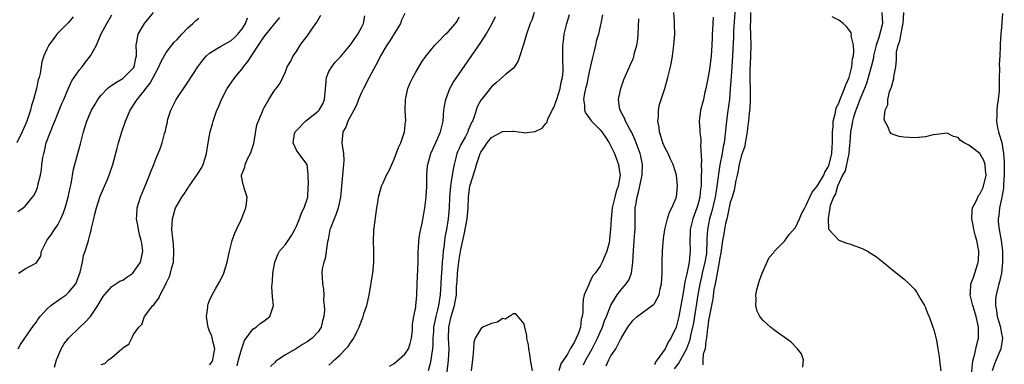
# Model space of a CAD drawing. Units: inches. Extents: x 2505000 to 2508000, y 1494000 to 1497000.
# Drawn here: x 2505504 to 2505686, y 1494122 to 1494186 of the extents above; entities that cross this region are included whole.
import ezdxf

# ---------------------------------------------------------------- set-up
doc = ezdxf.new("R2010")
doc.units = ezdxf.units.IN
doc.header["$MEASUREMENT"] = 0
doc.layers.add('LD25051494_2ft', color=214, linetype='Continuous')

msp = doc.modelspace()

# ---------------------------------------------------------------- linework, layer by layer
at = {"layer": 'LD25051494_2ft'}
for points, elevation in [([(2505513.82, 1494186.18), (2505513, 1494185.18), (2505512.78, 1494185), (2505510.81, 1494183), (2505510.39, 1494182.39), (2505509.36, 1494181), (2505509, 1494180.24), (2505508.46, 1494179), (2505508.06, 1494177.94), (2505507.77, 1494175.77), (2505507.56, 1494175), (2505507.42, 1494174.58), (2505507.11, 1494173), (2505506.54, 1494171), (2505506.16, 1494169.84), (2505505.98, 1494169), (2505505.5, 1494167.5), (2505505.32, 1494167), (2505505, 1494166.23), (2505504.46, 1494165), (2505503.47, 1494163)], 7328), ([(2505503.66, 1494150.34), (2505504.61, 1494151), (2505505, 1494151.33), (2505506.38, 1494153), (2505506.64, 1494153.36), (2505507, 1494154.12), (2505507.26, 1494154.74), (2505507.34, 1494155), (2505507.41, 1494155.41), (2505507.8, 1494157), (2505508, 1494158), (2505508.1, 1494159), (2505508.27, 1494160.27), (2505508.41, 1494161), (2505508.54, 1494161.46), (2505508.9, 1494163), (2505509.66, 1494165), (2505510.09, 1494166.09), (2505510.48, 1494167), (2505511.29, 1494169), (2505511.76, 1494170.24), (2505512.11, 1494171), (2505512.97, 1494173.03), (2505513.6, 1494174.4), (2505515, 1494176.44), (2505515.48, 1494177), (2505516.15, 1494177.85), (2505517.02, 1494179), (2505518.12, 1494181), (2505518.96, 1494182.96), (2505520.03, 1494185), (2505521, 1494186.59)], 7326), ([(2505503.74, 1494139), (2505505, 1494139.78), (2505506.71, 1494140.71), (2505507, 1494140.84), (2505507.16, 1494141), (2505507.88, 1494142.12), (2505508.03, 1494143), (2505509.02, 1494145), (2505509.87, 1494146.13), (2505510.38, 1494147), (2505511, 1494147.88), (2505511.58, 1494149), (2505512.01, 1494149.99), (2505512.37, 1494151), (2505512.94, 1494153), (2505513.28, 1494154.72), (2505513.45, 1494155.45), (2505513.89, 1494158.11), (2505514.59, 1494160.59), (2505515.17, 1494162.83), (2505515.31, 1494163.31), (2505515.73, 1494165), (2505516.38, 1494167), (2505517.24, 1494169), (2505517.89, 1494170.11), (2505518.37, 1494171), (2505519, 1494171.79), (2505520.17, 1494173), (2505520.63, 1494173.37), (2505521, 1494173.58), (2505521.81, 1494174.19), (2505523, 1494174.83), (2505523.21, 1494175), (2505525, 1494176.83), (2505525.11, 1494177), (2505525.4, 1494178.6), (2505525.5, 1494179), (2505525.54, 1494179.54), (2505525.44, 1494181), (2505525.6, 1494181.6), (2505525.82, 1494183), (2505527.02, 1494185), (2505528.68, 1494187)], 7324), ([(2505539, 1494122.06), (2505539.42, 1494122.58), (2505539.62, 1494123), (2505539.72, 1494123.72), (2505539.95, 1494125), (2505539.58, 1494126.42), (2505539.39, 1494127.39), (2505539, 1494128.28), (2505538.75, 1494129), (2505538.67, 1494129.33), (2505538.45, 1494131), (2505538.68, 1494132.68), (2505538.67, 1494133), (2505538.74, 1494133.26), (2505539, 1494133.92), (2505539.48, 1494135), (2505540.1, 1494136.1), (2505540.76, 1494137.24), (2505541.45, 1494138.55), (2505541.64, 1494139), (2505542.27, 1494141), (2505542.68, 1494143), (2505543.19, 1494145), (2505543.68, 1494146.32), (2505543.96, 1494147), (2505544.81, 1494148.81), (2505545.68, 1494151), (2505545.83, 1494151.83), (2505545.92, 1494153), (2505545.39, 1494154.61), (2505545.29, 1494155), (2505545.22, 1494155.22), (2505545, 1494156.29), (2505544.87, 1494156.87), (2505544.88, 1494157), (2505545, 1494157.34), (2505545.49, 1494158.51), (2505545.56, 1494159), (2505546.01, 1494160.01), (2505546.53, 1494161), (2505547.13, 1494162.87), (2505547.22, 1494163.22), (2505547.72, 1494166.28), (2505548.78, 1494168.78), (2505548.89, 1494169.11), (2505549, 1494169.38), (2505549.93, 1494171), (2505551, 1494172.72), (2505551.27, 1494173), (2505552.01, 1494173.99), (2505552.52, 1494175), (2505553, 1494176.06), (2505553.32, 1494177), (2505553.95, 1494178.05), (2505554.4, 1494179), (2505555, 1494179.81), (2505555.7, 1494181), (2505556.28, 1494181.72), (2505557, 1494182.66), (2505557.74, 1494183.74), (2505558.79, 1494185.21), (2505559, 1494185.65), (2505559.49, 1494186.51)], 7316), ([(2505544.08, 1494121.92), (2505544.34, 1494123), (2505544.9, 1494124.9), (2505544.93, 1494125.07), (2505545.46, 1494126.54), (2505547, 1494128.64), (2505547.56, 1494129), (2505548.31, 1494129.69), (2505549, 1494130.12), (2505550.09, 1494131), (2505550.8, 1494133), (2505550.62, 1494134.61), (2505550.48, 1494136.48), (2505550.51, 1494137), (2505550.59, 1494137.41), (2505550.66, 1494139), (2505551.02, 1494141), (2505551.6, 1494142.4), (2505551.91, 1494143), (2505553, 1494144.28), (2505553.47, 1494145), (2505554.1, 1494145.9), (2505554.69, 1494147), (2505555, 1494147.62), (2505555.59, 1494149), (2505555.92, 1494150.08), (2505556.46, 1494151), (2505557.09, 1494153), (2505557.16, 1494154.84), (2505557.22, 1494155.22), (2505557.19, 1494157), (2505557.2, 1494157.2), (2505557.01, 1494159), (2505555.45, 1494161), (2505555, 1494161.63), (2505554.38, 1494163), (2505554.66, 1494164.66), (2505554.78, 1494165), (2505555, 1494165.26), (2505556.67, 1494167), (2505557, 1494167.23), (2505559, 1494168.8), (2505559.19, 1494169), (2505559.85, 1494170.15), (2505560.21, 1494171), (2505560.28, 1494172.28), (2505560.4, 1494173.6), (2505560.55, 1494175), (2505561, 1494176.1), (2505561.51, 1494177), (2505562.17, 1494177.83), (2505563.14, 1494178.86), (2505565, 1494181.07), (2505566.35, 1494183), (2505567, 1494184.23), (2505567.37, 1494185), (2505567.6, 1494186.4)], 7314), ([(2505575, 1494186.8), (2505574.41, 1494185.59), (2505574.21, 1494185), (2505572.22, 1494181.78), (2505571.66, 1494181), (2505570.49, 1494179), (2505570.02, 1494177.98), (2505568.39, 1494175), (2505567.35, 1494173), (2505567, 1494172.24), (2505566.48, 1494171), (2505566.07, 1494169.93), (2505565.58, 1494169), (2505564.49, 1494167), (2505564.13, 1494165.87), (2505563.56, 1494165), (2505563.41, 1494163), (2505563.42, 1494162.58), (2505563.67, 1494161), (2505563.75, 1494159.75), (2505563.69, 1494159), (2505563.61, 1494158.39), (2505563.5, 1494157), (2505563.11, 1494153), (2505562.7, 1494151), (2505562.3, 1494149.7), (2505561.95, 1494149), (2505561.28, 1494147.28), (2505561.19, 1494147), (2505560.83, 1494145.17), (2505560.72, 1494144.72), (2505560.33, 1494141.67), (2505560.07, 1494141), (2505559.75, 1494139.75), (2505559.69, 1494139), (2505559.75, 1494138.25), (2505559.79, 1494137), (2505560.01, 1494136.02), (2505560.08, 1494135), (2505560.02, 1494133.98), (2505560.15, 1494133), (2505560.19, 1494132.19), (2505560.09, 1494131), (2505559.84, 1494130.16), (2505559.58, 1494129), (2505559, 1494128.17), (2505557.93, 1494127), (2505557, 1494126.32), (2505556.15, 1494125.85), (2505555, 1494125.11), (2505553, 1494123.91), (2505551.56, 1494123), (2505551.24, 1494122.76), (2505551, 1494122.51), (2505550.24, 1494121.76)], 7312), ([(2505561, 1494122.03), (2505561.52, 1494122.48), (2505562.04, 1494123), (2505563, 1494123.88), (2505564.1, 1494125), (2505564.53, 1494125.47), (2505565, 1494126.16), (2505565.61, 1494127), (2505566.15, 1494128.15), (2505566.58, 1494129), (2505567, 1494130.18), (2505567.26, 1494130.74), (2505567.46, 1494131.46), (2505567.98, 1494133), (2505568.2, 1494133.8), (2505568.43, 1494135), (2505568.75, 1494136.75), (2505568.79, 1494137), (2505568.8, 1494137.2), (2505569.09, 1494139), (2505569.27, 1494141), (2505569.27, 1494142.73), (2505569.29, 1494143), (2505569.23, 1494145), (2505569.31, 1494146.69), (2505569.31, 1494147), (2505569.35, 1494147.35), (2505569.84, 1494151), (2505570.01, 1494152.01), (2505570.13, 1494153), (2505570.7, 1494155), (2505571, 1494155.63), (2505571.62, 1494157), (2505572.1, 1494157.9), (2505572.57, 1494159), (2505573, 1494159.95), (2505573.85, 1494162.15), (2505574.28, 1494163), (2505574.96, 1494165), (2505575.13, 1494166.87), (2505575.15, 1494167), (2505575.07, 1494169), (2505575.1, 1494171), (2505575.56, 1494173), (2505575.99, 1494174.01), (2505576.44, 1494175), (2505577, 1494176.03), (2505578.11, 1494177.89), (2505578.92, 1494179), (2505580.51, 1494181), (2505580.75, 1494181.25), (2505581, 1494181.46), (2505582.52, 1494183), (2505583, 1494183.43), (2505584.35, 1494185), (2505584.62, 1494185.38), (2505585, 1494186.22)], 7310), ([(2505572.18, 1494121.82), (2505573, 1494122.34), (2505575, 1494124.02), (2505575.65, 1494125), (2505576, 1494126), (2505576.25, 1494127), (2505576.38, 1494128.38), (2505576.42, 1494129), (2505576.43, 1494129.57), (2505576.66, 1494131), (2505577, 1494132.74), (2505577.04, 1494133), (2505577.18, 1494134.82), (2505577.21, 1494135), (2505577.27, 1494137), (2505577.43, 1494141), (2505577.47, 1494143), (2505577.52, 1494143.52), (2505577.6, 1494145), (2505577.75, 1494146.25), (2505578.2, 1494148.19), (2505578.45, 1494149.55), (2505578.7, 1494151), (2505578.93, 1494153), (2505579.03, 1494155.03), (2505579.06, 1494157), (2505579.2, 1494158.8), (2505579.23, 1494159), (2505579.78, 1494161), (2505580.16, 1494161.84), (2505581, 1494163.73), (2505581.54, 1494165), (2505581.74, 1494165.74), (2505582.04, 1494167), (2505582.15, 1494168.15), (2505582.21, 1494169), (2505582.28, 1494169.72), (2505582.53, 1494171), (2505583.31, 1494173), (2505583.92, 1494174.08), (2505589, 1494181.46), (2505589.96, 1494183), (2505591.09, 1494185), (2505591.72, 1494186.28)], 7308), ([(2505598.86, 1494187), (2505598.4, 1494185.6), (2505598.12, 1494185), (2505597.44, 1494183), (2505596.88, 1494181.12), (2505596.75, 1494180.75), (2505596.18, 1494179), (2505595.9, 1494178.1), (2505595.24, 1494177), (2505595, 1494176.74), (2505593.56, 1494175.56), (2505593, 1494175.08), (2505591.91, 1494174.09), (2505591, 1494173.3), (2505589.1, 1494171), (2505589, 1494170.84), (2505588.36, 1494169.64), (2505588.12, 1494169), (2505587.76, 1494167.76), (2505587.46, 1494167), (2505587.29, 1494166.71), (2505587, 1494166), (2505586.69, 1494165.31), (2505586.61, 1494165), (2505586.17, 1494164.17), (2505585.51, 1494163), (2505585.34, 1494162.66), (2505585, 1494161.92), (2505584.69, 1494161.31), (2505584.58, 1494161), (2505584.46, 1494160.46), (2505584.07, 1494159), (2505583.89, 1494158.11), (2505583.49, 1494155.49), (2505583.4, 1494155), (2505583.21, 1494153), (2505583.14, 1494151), (2505583.01, 1494149), (2505582.66, 1494147), (2505582.37, 1494145.63), (2505582.28, 1494145), (2505582.22, 1494144.22), (2505582.06, 1494143), (2505582.01, 1494142.01), (2505581.9, 1494141), (2505581.82, 1494139.82), (2505581.73, 1494139), (2505581.68, 1494138.32), (2505581.62, 1494137), (2505581.49, 1494135), (2505581.18, 1494133), (2505581, 1494132.22), (2505580.68, 1494131), (2505580.4, 1494129.6), (2505580.3, 1494129), (2505580.25, 1494128.25), (2505580.18, 1494127), (2505580.16, 1494125.84), (2505580.1, 1494125), (2505579.89, 1494123.89), (2505579.78, 1494123), (2505579.65, 1494122.35), (2505579.29, 1494121)], 7306), ([(2505582.81, 1494120.81), (2505583.05, 1494122.95), (2505583.15, 1494125), (2505583.06, 1494127), (2505583.12, 1494129), (2505583.55, 1494131), (2505584.14, 1494133), (2505584.29, 1494133.71), (2505584.49, 1494135), (2505584.55, 1494136.55), (2505584.62, 1494137.38), (2505584.7, 1494139), (2505584.94, 1494141.06), (2505585, 1494141.48), (2505585.35, 1494143.35), (2505585.67, 1494145), (2505585.92, 1494146.07), (2505586.5, 1494149), (2505586.68, 1494151), (2505586.76, 1494153), (2505587, 1494155), (2505587.95, 1494158.05), (2505588.21, 1494159), (2505588.87, 1494161), (2505589, 1494161.25), (2505589.72, 1494162.28), (2505590.15, 1494163), (2505591, 1494163.97), (2505593, 1494165.08), (2505594.87, 1494165.13), (2505595, 1494165.15), (2505596.88, 1494164.88), (2505597, 1494164.84), (2505599, 1494165.05), (2505600.29, 1494165.71), (2505601, 1494166.57), (2505601.22, 1494166.78), (2505601.25, 1494167), (2505601.34, 1494167.34), (2505602.17, 1494169), (2505602.48, 1494169.52), (2505603, 1494171.04), (2505603.62, 1494173), (2505603.82, 1494174.18), (2505604.05, 1494175), (2505604.21, 1494176.21), (2505604.19, 1494177), (2505604.1, 1494177.9), (2505604.11, 1494179), (2505604.1, 1494180.1), (2505604.11, 1494181), (2505604.26, 1494181.74), (2505604.38, 1494183), (2505604.86, 1494185), (2505605.34, 1494186.66)], 7304), ([(2505611.46, 1494186.54), (2505611.13, 1494185), (2505611, 1494184.5), (2505610.68, 1494183), (2505610.27, 1494181.73), (2505610.15, 1494181), (2505609.92, 1494179.92), (2505609.52, 1494178.48), (2505609, 1494176.09), (2505608.47, 1494173.53), (2505608.32, 1494173), (2505608.13, 1494172.13), (2505607.94, 1494171), (2505608.1, 1494169.9), (2505608.13, 1494169), (2505608.39, 1494168.39), (2505609, 1494167.6), (2505609.24, 1494167.24), (2505609.43, 1494167), (2505611, 1494165.4), (2505611.32, 1494165), (2505612, 1494164), (2505612.64, 1494163), (2505613, 1494162.35), (2505613.65, 1494161), (2505614, 1494160), (2505614.41, 1494159), (2505614.47, 1494158.47), (2505614.69, 1494157), (2505614.32, 1494155), (2505613.98, 1494154.02), (2505613.69, 1494153), (2505613.22, 1494151), (2505613.01, 1494149.01), (2505612.92, 1494147), (2505612.73, 1494145.27), (2505612.72, 1494145), (2505612.65, 1494144.65), (2505612.21, 1494143), (2505611.84, 1494142.16), (2505611.4, 1494141), (2505611, 1494140.28), (2505610.1, 1494139), (2505609.6, 1494138.4), (2505609, 1494137.05), (2505608.98, 1494137.02), (2505608.08, 1494135), (2505607.86, 1494134.14), (2505607.82, 1494133), (2505607.84, 1494131.84), (2505607.7, 1494131), (2505607.52, 1494130.48), (2505607.37, 1494129), (2505607, 1494127.9), (2505606.61, 1494127), (2505606.22, 1494126.22), (2505605.5, 1494125), (2505605, 1494124.02), (2505603.75, 1494122.25), (2505603.39, 1494121)], 7302), ([(2505612.1, 1494121.9), (2505612.6, 1494123), (2505613, 1494123.72), (2505613.89, 1494125), (2505614.77, 1494126.77), (2505614.91, 1494127), (2505615, 1494127.19), (2505616.12, 1494129), (2505617, 1494130.24), (2505617.84, 1494131), (2505620.83, 1494133.17), (2505621, 1494133.41), (2505621.89, 1494135), (2505622.08, 1494136.08), (2505622.32, 1494137), (2505622.42, 1494139), (2505622.45, 1494140.45), (2505622.45, 1494141), (2505622.51, 1494143), (2505622.67, 1494145.33), (2505622.9, 1494147), (2505623.41, 1494149), (2505623.78, 1494150.22), (2505624.23, 1494151), (2505625, 1494152.85), (2505625.05, 1494153), (2505625.27, 1494155), (2505625.09, 1494157), (2505624.46, 1494159), (2505624, 1494160), (2505623.52, 1494161), (2505623, 1494161.98), (2505622.54, 1494163), (2505622.2, 1494164.2), (2505621.93, 1494165), (2505621.88, 1494165.88), (2505621.66, 1494167), (2505621.77, 1494167.77), (2505621.76, 1494169), (2505621.95, 1494170.05), (2505622.96, 1494173), (2505623.5, 1494175), (2505623.96, 1494177), (2505624.14, 1494177.86), (2505624.32, 1494179), (2505624.6, 1494181), (2505624.76, 1494183), (2505624.72, 1494184.72), (2505624.72, 1494185.28), (2505624.58, 1494187)], 7298), ([(2505635.87, 1494187.87), (2505635.59, 1494183.59), (2505635.57, 1494182.43), (2505635.43, 1494179), (2505635.3, 1494177), (2505635.14, 1494175.14), (2505635, 1494173), (2505634.84, 1494171), (2505634.51, 1494168.51), (2505634.3, 1494167), (2505634.15, 1494165.85), (2505634, 1494164), (2505633.86, 1494163), (2505633.71, 1494162.29), (2505633.5, 1494161), (2505633.08, 1494158.92), (2505632.81, 1494157.19), (2505632.78, 1494156.78), (2505632.54, 1494155), (2505632.31, 1494153.69), (2505632.21, 1494153), (2505631.6, 1494150.4), (2505631.18, 1494149), (2505630.77, 1494147), (2505630.69, 1494145.31), (2505630.69, 1494144.69), (2505630.64, 1494143), (2505630.59, 1494142.59), (2505630.33, 1494141), (2505629.83, 1494139), (2505629.68, 1494138.32), (2505629.36, 1494137), (2505629, 1494135), (2505628.19, 1494129.81), (2505628.04, 1494129), (2505627.75, 1494127.75), (2505627.5, 1494126.5), (2505626.92, 1494125), (2505625.82, 1494123), (2505625.54, 1494122.46), (2505624.67, 1494121.33)], 7294), ([(2505638.72, 1494187), (2505638.71, 1494185.29), (2505638.69, 1494184.69), (2505638.77, 1494181), (2505638.73, 1494179), (2505638.67, 1494177.33), (2505638.62, 1494176.62), (2505638.6, 1494174.6), (2505638.66, 1494173), (2505638.65, 1494172.65), (2505638.68, 1494171), (2505638.62, 1494169.38), (2505638.48, 1494168.48), (2505638.37, 1494167), (2505638.25, 1494166.25), (2505638.13, 1494165), (2505637.9, 1494163.9), (2505637.77, 1494163), (2505637.65, 1494162.35), (2505637, 1494160.52), (2505636.65, 1494159), (2505636.39, 1494157.61), (2505636.24, 1494157), (2505636.02, 1494156.02), (2505635.71, 1494154.29), (2505635.32, 1494153), (2505635, 1494152.02), (2505634.49, 1494149.51), (2505634.34, 1494149), (2505634.12, 1494148.12), (2505633.9, 1494147), (2505633.78, 1494146.22), (2505633.59, 1494145), (2505633.28, 1494142.72), (2505633, 1494141.49), (2505632.93, 1494141), (2505632.56, 1494139), (2505632.36, 1494137.64), (2505632.18, 1494137), (2505631.98, 1494135.98), (2505631.77, 1494134.23), (2505631.14, 1494131.14), (2505631.12, 1494130.88), (2505631, 1494130.29), (2505630.85, 1494129), (2505630.81, 1494128.81), (2505630.63, 1494127), (2505630.5, 1494126.5), (2505630.35, 1494125), (2505630.02, 1494124.02), (2505629.93, 1494123), (2505629.91, 1494122.09)], 7292), ([(2505648.38, 1494121.62), (2505648.48, 1494123), (2505648.1, 1494124.1), (2505647.41, 1494125), (2505646.23, 1494126.23), (2505643, 1494128.53), (2505642.4, 1494129), (2505641, 1494130.31), (2505640.47, 1494131), (2505639.97, 1494131.97), (2505639.71, 1494133), (2505639.79, 1494134.21), (2505639.71, 1494135), (2505639.9, 1494135.9), (2505640.17, 1494137), (2505640.36, 1494137.64), (2505640.9, 1494139), (2505642.17, 1494141.83), (2505643, 1494142.76), (2505643.15, 1494143), (2505645, 1494144.87), (2505645.88, 1494146.12), (2505647, 1494147.36), (2505647.78, 1494149), (2505648.12, 1494149.88), (2505648.72, 1494151), (2505649, 1494151.47), (2505649.65, 1494153), (2505650.11, 1494153.89), (2505651, 1494155.03), (2505652.22, 1494157), (2505652.45, 1494157.55), (2505653, 1494158.42), (2505653.25, 1494159), (2505653.72, 1494161), (2505653.76, 1494162.24), (2505653.83, 1494163), (2505653.86, 1494163.86), (2505653.83, 1494165), (2505653.94, 1494165.94), (2505653.97, 1494167), (2505654.35, 1494168.35), (2505654.44, 1494169), (2505654.54, 1494169.46), (2505655, 1494170.28), (2505655.17, 1494170.83), (2505655.46, 1494171.46), (2505656.07, 1494173), (2505656.3, 1494173.7), (2505656.92, 1494175), (2505657, 1494175.25), (2505657.43, 1494177), (2505657.55, 1494178.45), (2505657.69, 1494179), (2505657.8, 1494179.8), (2505657.69, 1494181), (2505657.3, 1494182.7), (2505657.33, 1494183), (2505657.27, 1494183.27), (2505657, 1494183.69), (2505656.41, 1494184.41), (2505655.78, 1494185), (2505655, 1494185.6), (2505653.81, 1494186.19)], 7290), ([(2505662.95, 1494187), (2505663.06, 1494185), (2505662.38, 1494182.38), (2505661.92, 1494181), (2505661.43, 1494179), (2505661.37, 1494178.63), (2505660.97, 1494177), (2505660.43, 1494175), (2505660.08, 1494173.92), (2505659.72, 1494173), (2505658.89, 1494171), (2505658.38, 1494169.62), (2505658.12, 1494169), (2505657.7, 1494167.7), (2505657.5, 1494167), (2505657.44, 1494166.56), (2505657.17, 1494165), (2505657.05, 1494162.96), (2505657, 1494162.64), (2505656.84, 1494161), (2505656.15, 1494157.85), (2505655.71, 1494157), (2505654.77, 1494155), (2505654.42, 1494153.58), (2505654.01, 1494153), (2505653.41, 1494151.41), (2505653.38, 1494151), (2505653.02, 1494149.02), (2505653.1, 1494147.1), (2505655, 1494145.08), (2505656.5, 1494144.5), (2505657, 1494144.36), (2505657.98, 1494143.98), (2505659, 1494143.62), (2505659.44, 1494143.44), (2505660.32, 1494143), (2505661, 1494142.62), (2505661.95, 1494141.95), (2505663.18, 1494141), (2505665.28, 1494139.28), (2505667, 1494137.91), (2505667.96, 1494137), (2505669, 1494135.95), (2505669.41, 1494135.41), (2505669.66, 1494135), (2505670.13, 1494134.13), (2505670.83, 1494133), (2505671, 1494132.67), (2505671.44, 1494131.44), (2505671.64, 1494131), (2505672.36, 1494129), (2505672.52, 1494128.52), (2505673, 1494126.6), (2505673.27, 1494125), (2505673.53, 1494123.53), (2505673.63, 1494122.37), (2505673.81, 1494121)], 7288), ([(2505679.4, 1494119.4), (2505679.65, 1494122.35), (2505679.79, 1494123), (2505680.1, 1494124.1), (2505680.4, 1494125.6), (2505680.74, 1494127), (2505680.73, 1494128.73), (2505680.75, 1494129), (2505680.69, 1494129.31), (2505680.31, 1494131), (2505680.02, 1494132.02), (2505679.71, 1494133), (2505679.28, 1494134.72), (2505679.24, 1494135), (2505679.27, 1494135.27), (2505679.32, 1494137), (2505679.81, 1494138.19), (2505680.09, 1494139), (2505680.55, 1494140.55), (2505680.72, 1494141), (2505680.75, 1494141.25), (2505680.8, 1494143), (2505680.44, 1494145), (2505680.2, 1494145.8), (2505679.9, 1494147), (2505679.8, 1494147.8), (2505679.51, 1494149), (2505679.57, 1494150.43), (2505679.67, 1494151), (2505680.37, 1494152.37), (2505680.75, 1494153.25), (2505681, 1494153.54), (2505681.48, 1494154.52), (2505681.69, 1494155), (2505682.18, 1494157), (2505682.05, 1494157.95), (2505682, 1494159), (2505681.74, 1494159.74), (2505681, 1494161.05), (2505679, 1494162.56), (2505678.1, 1494163), (2505677.43, 1494163.43), (2505677, 1494163.96), (2505676.17, 1494164.17), (2505675, 1494164.76), (2505673, 1494164.54), (2505672.43, 1494164.43), (2505671, 1494164.09), (2505669, 1494163.9), (2505667, 1494164), (2505666.16, 1494164.16), (2505665, 1494164.5), (2505664.68, 1494164.68), (2505664.43, 1494165), (2505664.11, 1494165.89), (2505663.47, 1494167), (2505663.37, 1494167.37), (2505663.58, 1494169), (2505664.02, 1494169.98), (2505664.06, 1494171), (2505664.38, 1494172.38), (2505664.62, 1494173), (2505664.74, 1494173.26), (2505665, 1494174.43), (2505665.16, 1494174.84), (2505665.17, 1494175.17), (2505665.5, 1494177), (2505665.65, 1494178.35), (2505665.62, 1494179), (2505665.67, 1494179.67), (2505665.95, 1494181), (2505666.23, 1494181.77), (2505666.79, 1494184.79), (2505666.84, 1494185), (2505667.01, 1494187.01)], 7286), ([(2505685.16, 1494186.84), (2505685, 1494184.28), (2505684.87, 1494183), (2505684.74, 1494181.25), (2505684.75, 1494180.75), (2505684.68, 1494179), (2505684.58, 1494177.42), (2505684.6, 1494176.6), (2505684.56, 1494175), (2505684.57, 1494173), (2505684.55, 1494172.55), (2505684.41, 1494171), (2505684.19, 1494169.81), (2505684.13, 1494169), (2505684.14, 1494168.14), (2505684.05, 1494167), (2505684.25, 1494165.75), (2505684.42, 1494165), (2505684.59, 1494164.59), (2505685.03, 1494163.03), (2505685.38, 1494161), (2505685.51, 1494159.51), (2505685.52, 1494157), (2505685.38, 1494155.38), (2505685.34, 1494154.66), (2505685, 1494152.65), (2505684.62, 1494151), (2505684.48, 1494149.52), (2505684.38, 1494149), (2505684.41, 1494148.42), (2505684.55, 1494147), (2505684.91, 1494145), (2505685.17, 1494143), (2505685.21, 1494141), (2505684.98, 1494139), (2505684.61, 1494137.39), (2505684.5, 1494137), (2505684, 1494135), (2505683.91, 1494134.09), (2505683.89, 1494133), (2505684.08, 1494132.08), (2505684.22, 1494131), (2505684.79, 1494129), (2505684.81, 1494128.81), (2505685, 1494127.87), (2505685.21, 1494127), (2505685, 1494125.8), (2505684.88, 1494125), (2505684.04, 1494123), (2505683.71, 1494122.29), (2505683.3, 1494121)], 7284), ([(2505503.71, 1494125), (2505504.16, 1494125.84), (2505504.94, 1494127), (2505506.61, 1494129.39), (2505507, 1494129.89), (2505507.42, 1494130.58), (2505507.74, 1494131), (2505509, 1494132.32), (2505509.73, 1494133), (2505511.66, 1494134.34), (2505512.55, 1494135), (2505513, 1494135.38), (2505514.31, 1494137), (2505514.53, 1494137.47), (2505515.16, 1494139.16), (2505515.57, 1494141), (2505515.77, 1494142.23), (2505516.06, 1494143), (2505516.54, 1494144.54), (2505516.66, 1494145), (2505516.75, 1494145.25), (2505517, 1494146.24), (2505517.19, 1494146.81), (2505517.25, 1494147.25), (2505517.66, 1494149), (2505517.82, 1494149.82), (2505518.13, 1494151), (2505518.84, 1494153.16), (2505519.43, 1494154.57), (2505520.09, 1494156.09), (2505520.47, 1494157), (2505520.61, 1494157.39), (2505521.16, 1494159), (2505521.99, 1494162.01), (2505522.23, 1494163), (2505522.8, 1494165), (2505523.47, 1494167), (2505524.36, 1494169), (2505525.42, 1494170.58), (2505525.66, 1494171), (2505527, 1494172.64), (2505527.25, 1494173), (2505528.05, 1494173.95), (2505528.6, 1494175), (2505529, 1494175.84), (2505529.66, 1494177), (2505530.05, 1494177.95), (2505531, 1494179.64), (2505532.06, 1494181), (2505532.49, 1494181.51), (2505533, 1494182.03), (2505533.88, 1494183), (2505535, 1494184.16), (2505535.93, 1494185), (2505536.47, 1494185.53), (2505537, 1494185.95)], 7322), ([(2505510.38, 1494121.62), (2505510.75, 1494123), (2505511, 1494123.58), (2505511.66, 1494125), (2505512.13, 1494125.87), (2505513.01, 1494126.99), (2505515, 1494128.94), (2505516.05, 1494129.95), (2505517.03, 1494130.97), (2505518.42, 1494133), (2505519.36, 1494134.64), (2505519.63, 1494135), (2505521, 1494136.51), (2505521.7, 1494137), (2505522.48, 1494137.52), (2505523, 1494137.71), (2505523.74, 1494138.26), (2505524.85, 1494139), (2505525, 1494139.13), (2505526.27, 1494141), (2505526.67, 1494143), (2505526.48, 1494144.48), (2505526.39, 1494145), (2505526.15, 1494145.85), (2505525.9, 1494147), (2505525.79, 1494147.79), (2505525.54, 1494149), (2505525.58, 1494149.58), (2505525.64, 1494151), (2505526.26, 1494153), (2505527.2, 1494155.2), (2505527.95, 1494157), (2505528.2, 1494157.8), (2505528.69, 1494159), (2505529, 1494159.87), (2505529.49, 1494161), (2505529.93, 1494162.07), (2505530.25, 1494163), (2505530.69, 1494164.69), (2505530.84, 1494165.16), (2505531, 1494165.91), (2505531.21, 1494166.79), (2505531.24, 1494167), (2505531.33, 1494167.33), (2505531.85, 1494169), (2505532.24, 1494169.76), (2505532.82, 1494171), (2505535, 1494174.15), (2505536.82, 1494177), (2505537.76, 1494178.24), (2505538.44, 1494179), (2505539, 1494179.51), (2505540.28, 1494180.28), (2505541, 1494180.75), (2505543, 1494181.87), (2505543.59, 1494182.41), (2505544.22, 1494183), (2505545, 1494183.99), (2505545.61, 1494185), (2505546.01, 1494185.99)], 7320), ([(2505519, 1494122.11), (2505519.67, 1494122.33), (2505520.39, 1494123), (2505521, 1494123.4), (2505522.81, 1494125), (2505522.92, 1494125.08), (2505523, 1494125.24), (2505524.11, 1494125.89), (2505524.64, 1494127), (2505525, 1494127.67), (2505525.94, 1494129), (2505526.49, 1494129.51), (2505526.97, 1494131), (2505528.55, 1494133), (2505528.8, 1494133.2), (2505529, 1494133.56), (2505529.65, 1494134.35), (2505529.88, 1494135), (2505530.85, 1494136.85), (2505530.97, 1494137.03), (2505531, 1494137.11), (2505531.63, 1494138.37), (2505531.82, 1494139), (2505532.03, 1494140.03), (2505532.33, 1494141), (2505532.43, 1494143), (2505532.34, 1494144.34), (2505532.06, 1494147), (2505532.08, 1494148.08), (2505532.15, 1494149), (2505532.36, 1494149.64), (2505532.74, 1494151), (2505533, 1494151.48), (2505533.9, 1494153), (2505534.36, 1494153.64), (2505535, 1494154.65), (2505535.15, 1494154.85), (2505535.23, 1494155), (2505536.79, 1494157.21), (2505537.55, 1494158.45), (2505537.83, 1494159), (2505538.16, 1494160.16), (2505538.43, 1494161), (2505538.74, 1494163), (2505539, 1494164.4), (2505539.13, 1494165), (2505539.54, 1494166.46), (2505539.67, 1494167), (2505540.36, 1494169), (2505540.56, 1494169.44), (2505541.18, 1494171), (2505542.22, 1494173), (2505543, 1494174.04), (2505543.66, 1494175), (2505545, 1494176.6), (2505545.27, 1494177), (2505546.03, 1494177.97), (2505546.71, 1494179), (2505547, 1494179.38), (2505548.04, 1494181), (2505549, 1494182.45), (2505549.42, 1494183), (2505551, 1494184.98), (2505551.93, 1494186.07)], 7318), ([(2505607.92, 1494122.08), (2505608.39, 1494123), (2505609.53, 1494125), (2505610.54, 1494127), (2505611, 1494128.07), (2505611.43, 1494129), (2505611.83, 1494130.17), (2505612.18, 1494131), (2505612.95, 1494133.05), (2505614.15, 1494135), (2505615, 1494136.11), (2505615.8, 1494137), (2505616.3, 1494137.7), (2505616.8, 1494139), (2505617.05, 1494141), (2505617.14, 1494143.14), (2505617.41, 1494146.59), (2505617.44, 1494147), (2505617.45, 1494149), (2505617.49, 1494151), (2505617.56, 1494151.56), (2505617.8, 1494153), (2505618.09, 1494153.92), (2505618.77, 1494157), (2505618.76, 1494157.24), (2505618.83, 1494159), (2505618.52, 1494160.52), (2505618.38, 1494161), (2505618.01, 1494161.99), (2505617.49, 1494163.49), (2505616.86, 1494164.86), (2505616.47, 1494165.53), (2505615.67, 1494167), (2505615.5, 1494167.5), (2505615, 1494168.41), (2505614.82, 1494168.82), (2505614.69, 1494169), (2505614.59, 1494169.41), (2505614.39, 1494171), (2505614.76, 1494172.76), (2505614.8, 1494173), (2505615.35, 1494174.65), (2505616.4, 1494177), (2505616.6, 1494177.4), (2505617, 1494178.32), (2505617.19, 1494178.81), (2505617.3, 1494179.3), (2505617.75, 1494181), (2505617.93, 1494182.07), (2505618.01, 1494183), (2505618.14, 1494185.86)], 7300), ([(2505631.86, 1494186.14), (2505631.73, 1494183.73), (2505631.67, 1494183), (2505631.63, 1494182.37), (2505631.57, 1494181), (2505631.46, 1494179), (2505631.23, 1494177), (2505631, 1494175.44), (2505630.51, 1494173), (2505630.33, 1494172.33), (2505630.03, 1494171), (2505629.53, 1494169), (2505629.27, 1494167), (2505629.38, 1494165.38), (2505629.37, 1494165), (2505629.55, 1494163.55), (2505629.55, 1494163), (2505629.49, 1494162.51), (2505629.67, 1494159.67), (2505629.6, 1494159), (2505629.68, 1494157.68), (2505629.63, 1494157), (2505629.65, 1494155.65), (2505629.6, 1494155), (2505629.51, 1494154.49), (2505629.37, 1494153), (2505629, 1494151.54), (2505628.83, 1494151), (2505628.32, 1494149.68), (2505628.08, 1494149), (2505627.62, 1494147), (2505627.62, 1494146.38), (2505627.56, 1494145), (2505627.63, 1494143), (2505627.53, 1494142.47), (2505627.42, 1494141), (2505627, 1494138.83), (2505626.62, 1494137.38), (2505626.52, 1494136.52), (2505626.24, 1494135), (2505625.9, 1494133), (2505625.49, 1494131), (2505625, 1494129), (2505624.05, 1494127), (2505623.62, 1494126.38), (2505623, 1494125.01), (2505621.51, 1494123), (2505621.28, 1494122.72), (2505621, 1494122.07)], 7296), ([(2505598.53, 1494121), (2505598.17, 1494123), (2505598.05, 1494124.05), (2505597.87, 1494125), (2505597.79, 1494125.79), (2505597.51, 1494127), (2505597.49, 1494127.49), (2505597.12, 1494129), (2505597, 1494129.63), (2505595.47, 1494131.47), (2505595, 1494131.45), (2505594.32, 1494131), (2505593.49, 1494130.51), (2505593, 1494130.6), (2505592.09, 1494129.91), (2505591, 1494129.71), (2505589.39, 1494129), (2505589, 1494128.74), (2505587.94, 1494127), (2505587.74, 1494126.26), (2505587.67, 1494125), (2505587.55, 1494123.55), (2505587.23, 1494121)], 7302)]:
    msp.add_lwpolyline(points, dxfattribs=dict(at, elevation=elevation))

doc.saveas('drawing.dxf')
